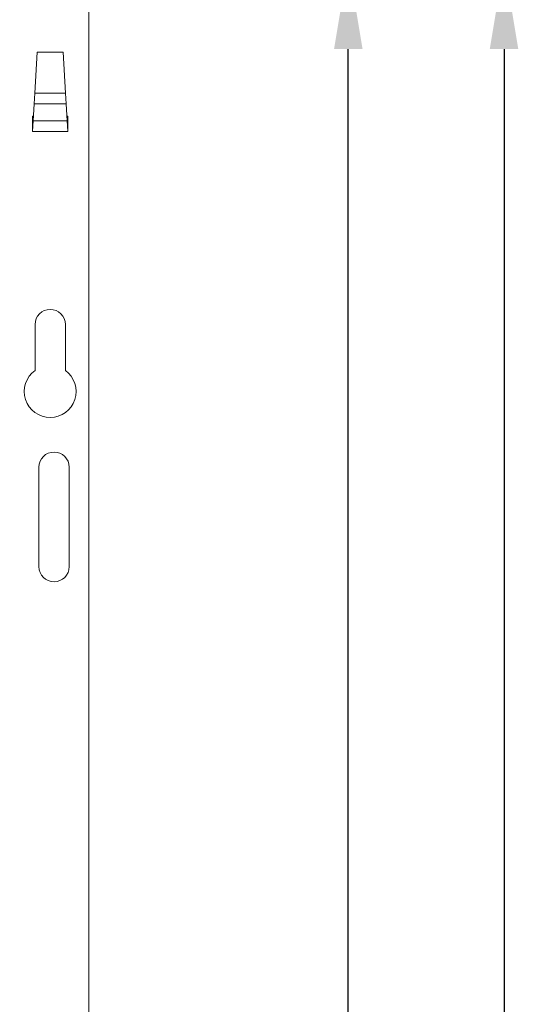
# Model space of a CAD drawing. Units: millimetres. Extents: x 3122 to 6092, y -99 to 2001.
# Drawn here: x 4450 to 4565, y 1354 to 1582 of the extents above; entities that cross this region are included whole.
import ezdxf

# ---------------------------------------------------------------- set-up
doc = ezdxf.new("R2010")
doc.units = ezdxf.units.MM
doc.header["$LTSCALE"] = 6
doc.header["$PDSIZE"] = -1
doc.styles.add('SLDTEXTSTYLE0', font='TXT', dxfattribs={"width": 0.75})
doc.dimstyles.new('SLDDIMSTYLE0', dxfattribs={"dimtxt": 15, "dimasz": 19.812, "dimexe": 0, "dimexo": 0.0625, "dimgap": 3.75, "dimtad": 1, "dimdec": 1, "dimrnd": 1e-09, "dimzin": 12, "dimdsep": 46, "dimtxsty": 'SLDTEXTSTYLE0', "dimsah": 1, "dimcen": 0.09, "dimadec": 0, "dimazin": 3, "dimtfac": 1, "dimtdec": 1, "dimtofl": 0, "dimtmove": 0, "dimatfit": 3, "dimfxl": 1, "dimfrac": 2, "dimtolj": 1, "dimtzin": 12, "dimarcsym": 0})
doc.dimstyles.new('SLDDIMSTYLE1', dxfattribs={"dimtxt": 15, "dimasz": 19.812, "dimexe": 0, "dimexo": 0.0625, "dimgap": 3.75, "dimtad": 1, "dimrnd": 1e-09, "dimzin": 12, "dimdsep": 46, "dimtxsty": 'SLDTEXTSTYLE0', "dimsah": 1, "dimcen": 0.09, "dimadec": 0, "dimazin": 3, "dimtfac": 1, "dimtofl": 0, "dimtmove": 0, "dimatfit": 3, "dimfxl": 1, "dimfrac": 2, "dimtolj": 1, "dimtzin": 12, "dimarcsym": 0})

# ---------------------------------------------------------------- blocks, each defined once
blk = doc.blocks.new('_D_1')
at = {"color": 0, "linetype": 'Continuous', "lineweight": -2, "transparency": 16777216}
for p, q in [((4466.12, 1595.12), (4526.06, 1595.12)), ((4526.06, 1014.94), (4526.06, 1575.31)), ((4466.12, 995.12), (4526.06, 995.12))]:
    blk.add_line(p, q, dxfattribs=at)
at = {"color": 0, "linetype": 'Continuous', "transparency": 16777216}
for points in [[(4522.76, 1575.31), (4529.36, 1575.31), (4526.06, 1595.12)], [(4522.76, 1014.94), (4529.36, 1014.94), (4526.06, 995.12)]]:
    blk.add_solid(points, dxfattribs=at)
at = {"layer": 'Defpoints', "color": 0, "linetype": 'Continuous', "transparency": 16777216}
for p in [(4466.06, 1595.12), (4526.06, 1595.12), (4466.06, 995.12)]:
    blk.add_point(p, dxfattribs=at)
at = {"color": 0, "linetype": 'Continuous', "lineweight": 9, "transparency": 16777216, "insert": (4507.31, 1280.33), "char_height": 15, "attachment_point": 2, "rotation": 90, "style": 'SLDTEXTSTYLE0'}
blk.add_mtext('\\A1;600', dxfattribs=at)
blk = doc.blocks.new('_D_2')
at = {"color": 0, "linetype": 'Continuous', "lineweight": -2, "transparency": 16777216}
for p, q in [((4466.12, 1595.12), (4562.06, 1595.12)), ((4562.06, 1575.31), (4562.06, 933.14)), ((4376.95, 913.32), (4562.06, 913.32))]:
    blk.add_line(p, q, dxfattribs=at)
at = {"color": 0, "linetype": 'Continuous', "transparency": 16777216}
for points in [[(4558.76, 1575.31), (4565.36, 1575.31), (4562.06, 1595.12)], [(4558.76, 933.14), (4565.36, 933.14), (4562.06, 913.32)]]:
    blk.add_solid(points, dxfattribs=at)
at = {"layer": 'Defpoints', "color": 0, "linetype": 'Continuous', "transparency": 16777216}
for p in [(4466.06, 1595.12), (4376.89, 913.32), (4562.06, 913.32)]:
    blk.add_point(p, dxfattribs=at)
at = {"color": 0, "linetype": 'Continuous', "lineweight": 9, "transparency": 16777216, "insert": (4543.31, 1280.33), "char_height": 15, "attachment_point": 2, "rotation": 90, "style": 'SLDTEXTSTYLE0'}
blk.add_mtext('\\A1;681.8', dxfattribs=at)

msp = doc.modelspace()

# ---------------------------------------------------------------- linework, layer by layer
at = {"linetype": 'Continuous', "lineweight": 9}
for p, q in [((4466.058, 995.123), (4466.058, 1595.123)), ((4453.594, 1565.163), (4454.158, 1574.623)), ((4454.158, 1574.623), (4460.158, 1574.623)), ((4460.158, 1574.623), (4460.722, 1565.163)), ((4453.446, 1562.688), (4453.594, 1565.163)), ((4460.722, 1565.163), (4453.594, 1565.163)), ((4460.722, 1565.163), (4460.87, 1562.688)), ((4453.211, 1558.739), (4453.446, 1562.688)), ((4460.87, 1562.688), (4453.446, 1562.688)), ((4460.87, 1562.688), (4461.106, 1558.739)), ((4453.063, 1559.764), (4453.063, 1559.835)), ((4453.063, 1559.835), (4453.276, 1559.835)), ((4453.063, 1556.29), (4453.063, 1559.764)), ((4453.065, 1556.29), (4453.211, 1558.739)), ((4461.106, 1558.739), (4453.211, 1558.739)), ((4461.04, 1559.835), (4461.253, 1559.835)), ((4461.106, 1558.739), (4461.252, 1556.29)), ((4461.253, 1559.835), (4461.253, 1559.764)), ((4461.253, 1559.764), (4461.253, 1556.29)), ((4453.065, 1556.29), (4453.063, 1556.29)), ((4453.063, 1556.29), (4453.063, 1556.264)), ((4461.253, 1556.264), (4453.063, 1556.264)), ((4461.253, 1556.29), (4461.252, 1556.29)), ((4461.253, 1556.29), (4461.253, 1556.264)), ((4453.658, 1511.623), (4453.658, 1500.997)), ((4460.658, 1511.623), (4460.658, 1500.997)), ((4454.558, 1455.623), (4454.558, 1478.623)), ((4461.558, 1478.623), (4461.558, 1455.623))]:
    msp.add_line(p, q, dxfattribs=at)
for centre, radius, start, end in [((4457.158, 1511.623), 3.5, 0, 180), ((4457.158, 1496.123), 6, 125.68533, 54.31467), ((4458.058, 1478.623), 3.5, 0, 180), ((4458.058, 1455.623), 3.5, 180, 0)]:
    msp.add_arc(centre, radius, start, end, dxfattribs=at)

# ---------------------------------------------------------------- dimensions: what is measured, and where the dimension line sits
for base, p1, p2, dimstyle, picture, middle in [((4562.058, 913.323), (4466.058, 1595.123), (4376.888, 913.323), 'SLDDIMSTYLE0', '_D_2', (4562.058, 1280.328)), ((4526.058, 1595.123), (4466.058, 995.123), (4466.058, 1595.123), 'SLDDIMSTYLE1', '_D_1', (4526.058, 1280.328))]:
    dim = msp.add_linear_dim(base=base, p1=p1, p2=p2, angle=90, dimstyle=dimstyle, dxfattribs=at)
    dim.commit()
    dim.dimension.update_dxf_attribs({"geometry": picture, "text_midpoint": middle, "dimtype": 160})

doc.saveas('drawing.dxf')
